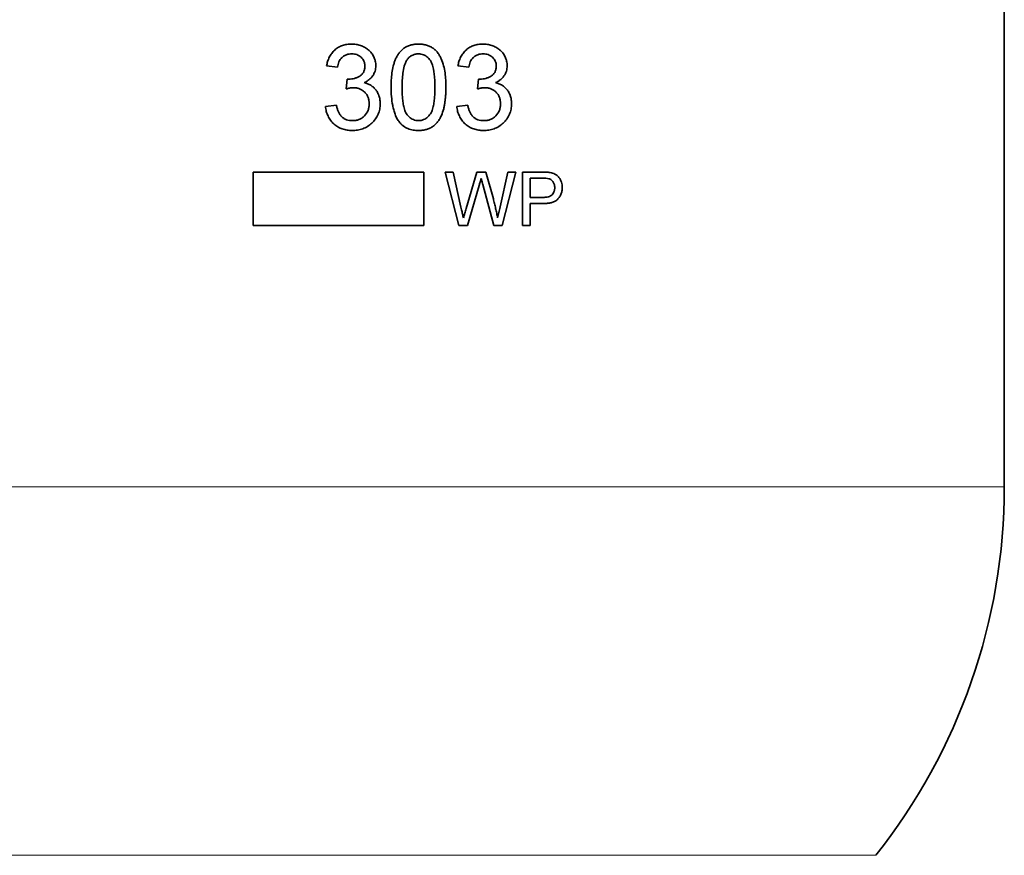
# Model space of a CAD drawing. Units: inches. Extents: x 0.5 to 33.5, y 0.5 to 21.
# Drawn here: x 15.7 to 18.6, y 5.3 to 7.8 of the extents above; entities that cross this region are included whole.
import ezdxf

# ---------------------------------------------------------------- set-up
doc = ezdxf.new("R2010")
doc.units = ezdxf.units.IN
doc.header["$MEASUREMENT"] = 0

msp = doc.modelspace()

# ---------------------------------------------------------------- linework, layer by layer
at = {"color": 7, "linetype": 'Continuous', "lineweight": 35}
for p, q in [((18.5975, 6.4267), (18.5975, 8.783)), ((16.6448, 7.6562), (16.6128, 7.6594)), ((17.0294, 7.6562), (16.9974, 7.6594)), ((16.6702, 7.5921), (16.6735, 7.621)), ((17.0548, 7.5921), (17.0581, 7.621)), ((16.6096, 7.5409), (16.6416, 7.5441)), ((16.9942, 7.5409), (17.0262, 7.5441)), ((16.3976, 7.3486), (16.3976, 7.1923)), ((16.8976, 7.3486), (16.3976, 7.3486)), ((16.8976, 7.1923), (16.8976, 7.3486)), ((16.9997, 7.1923), (16.9604, 7.3486)), ((16.9604, 7.3486), (16.9831, 7.3486)), ((16.9831, 7.3486), (17.0063, 7.2458)), ((17.0215, 7.2419), (17.0524, 7.3486)), ((17.0524, 7.3486), (17.0789, 7.3486)), ((17.0789, 7.3486), (17.1012, 7.2703)), ((17.1209, 7.2464), (17.144, 7.3486)), ((17.1667, 7.3486), (17.1273, 7.1923)), ((17.144, 7.3486), (17.1667, 7.3486)), ((17.1868, 7.1923), (17.1868, 7.3486)), ((17.1868, 7.3486), (17.2442, 7.3486)), ((17.2461, 7.3305), (17.2088, 7.3305)), ((17.2088, 7.3305), (17.2088, 7.2744)), ((17.0596, 7.3092), (17.0258, 7.1923)), ((17.1031, 7.1923), (17.0705, 7.3117)), ((17.2088, 7.2744), (17.2465, 7.2744)), ((17.2471, 7.2564), (17.2088, 7.2564)), ((17.2088, 7.2564), (17.2088, 7.1923)), ((16.3976, 7.1923), (16.8976, 7.1923)), ((17.0258, 7.1923), (16.9997, 7.1923)), ((17.1273, 7.1923), (17.1031, 7.1923)), ((17.2088, 7.1923), (17.1868, 7.1923))]:
    msp.add_line(p, q, dxfattribs=at)
at = {"color": 8, "linetype": 'Continuous', "lineweight": 18}
for p, q in [((15.1287, 6.4267), (18.5975, 6.4267)), ((15.5052, 5.3477), (18.221, 5.3477))]:
    msp.add_line(p, q, dxfattribs=at)
at = {"color": 7, "linetype": 'Continuous', "lineweight": 35}
msp.add_arc((16.8631, 6.4267), 1.7344, 321.5307, 0, dxfattribs=at)
for points, knots in [([(16.6128, 7.6594), (16.6136, 7.6638), (16.6146, 7.6682), (16.6172, 7.6766), (16.6188, 7.6808), (16.6228, 7.6887), (16.6251, 7.6926), (16.6304, 7.6997), (16.6334, 7.703), (16.64, 7.709), (16.6437, 7.7117), (16.6513, 7.7161), (16.6554, 7.718), (16.6638, 7.7209), (16.6682, 7.7219), (16.6747, 7.7229), (16.6769, 7.7232), (16.6814, 7.7235), (16.6836, 7.7235), (16.6859, 7.7236)], [0, 0, 0, 0, 0.125, 0.125, 0.25, 0.25, 0.375, 0.375, 0.5, 0.5, 0.625, 0.625, 0.75, 0.75, 0.875, 0.875, 0.9375, 0.9375, 1, 1, 1, 1]), ([(16.6859, 7.7236), (16.6903, 7.7234), (16.6947, 7.7232), (16.7034, 7.7219), (16.7076, 7.7208), (16.716, 7.718), (16.7201, 7.7162), (16.7279, 7.712), (16.7316, 7.7096), (16.7385, 7.7039), (16.7416, 7.7007), (16.7469, 7.6937), (16.7492, 7.6899), (16.753, 7.6818), (16.7545, 7.6777), (16.756, 7.6712), (16.7564, 7.6689), (16.7568, 7.6645), (16.7569, 7.6622), (16.757, 7.66)], [0, 0, 0, 0, 0.125, 0.125, 0.25, 0.25, 0.375, 0.375, 0.5, 0.5, 0.625, 0.625, 0.75, 0.75, 0.875, 0.875, 0.9375, 0.9375, 1, 1, 1, 1]), ([(16.8019, 7.5968), (16.8019, 7.6039), (16.802, 7.6109), (16.8028, 7.6249), (16.8035, 7.6319), (16.8053, 7.6457), (16.8066, 7.6526), (16.8091, 7.6628), (16.8101, 7.6661), (16.8123, 7.6729), (16.8135, 7.6762), (16.8164, 7.6828), (16.8181, 7.686), (16.8216, 7.6921), (16.8236, 7.6951), (16.8279, 7.7008), (16.8303, 7.7035), (16.8355, 7.7083), (16.8383, 7.7105), (16.8442, 7.7144), (16.8474, 7.7162), (16.8539, 7.7191), (16.8573, 7.7201), (16.8642, 7.7219), (16.8678, 7.7226), (16.8748, 7.7234), (16.8784, 7.7235), (16.882, 7.7236)], [0, 0, 0, 0, 0.125, 0.125, 0.25, 0.25, 0.375, 0.375, 0.4375, 0.4375, 0.5, 0.5, 0.5625, 0.5625, 0.625, 0.625, 0.6875, 0.6875, 0.75, 0.75, 0.8125, 0.8125, 0.875, 0.875, 0.9375, 0.9375, 1, 1, 1, 1]), ([(16.882, 7.7236), (16.8855, 7.7234), (16.8891, 7.7233), (16.8961, 7.7226), (16.8995, 7.7219), (16.9064, 7.7201), (16.9097, 7.719), (16.9163, 7.7162), (16.9195, 7.7146), (16.9255, 7.7108), (16.9283, 7.7086), (16.9336, 7.7038), (16.936, 7.7012), (16.9402, 7.6956), (16.9421, 7.6925), (16.9455, 7.6863), (16.9471, 7.6831), (16.9512, 7.6734), (16.9535, 7.6667), (16.9573, 7.653), (16.9588, 7.646), (16.9607, 7.6321), (16.9612, 7.625), (16.962, 7.611), (16.9621, 7.6039), (16.9621, 7.5968)], [0, 0, 0, 0, 0.0625, 0.0625, 0.125, 0.125, 0.1875, 0.1875, 0.25, 0.25, 0.3125, 0.3125, 0.375, 0.375, 0.4375, 0.4375, 0.5, 0.5, 0.625, 0.625, 0.75, 0.75, 0.875, 0.875, 1, 1, 1, 1]), ([(16.9974, 7.6594), (16.9983, 7.6638), (16.9992, 7.6682), (17.0018, 7.6766), (17.0034, 7.6807), (17.0074, 7.6887), (17.0097, 7.6926), (17.015, 7.6997), (17.018, 7.703), (17.0247, 7.709), (17.0283, 7.7117), (17.036, 7.7161), (17.04, 7.718), (17.0485, 7.7209), (17.0528, 7.7219), (17.0594, 7.7229), (17.0616, 7.7232), (17.066, 7.7235), (17.0683, 7.7235), (17.0705, 7.7236)], [0, 0, 0, 0, 0.125, 0.125, 0.25, 0.25, 0.375, 0.375, 0.5, 0.5, 0.625, 0.625, 0.75, 0.75, 0.875, 0.875, 0.9375, 0.9375, 1, 1, 1, 1]), ([(17.0705, 7.7236), (17.0749, 7.7234), (17.0793, 7.7232), (17.088, 7.7219), (17.0923, 7.7208), (17.1006, 7.718), (17.1047, 7.7162), (17.1125, 7.7121), (17.1162, 7.7097), (17.1231, 7.704), (17.1262, 7.7008), (17.1315, 7.6938), (17.1338, 7.69), (17.1376, 7.6819), (17.1391, 7.6777), (17.1406, 7.6712), (17.141, 7.669), (17.1414, 7.6645), (17.1415, 7.6622), (17.1416, 7.66)], [0, 0, 0, 0, 0.125, 0.125, 0.25, 0.25, 0.375, 0.375, 0.5, 0.5, 0.625, 0.625, 0.75, 0.75, 0.875, 0.875, 0.9375, 0.9375, 1, 1, 1, 1]), ([(16.6869, 7.6947), (16.6843, 7.6946), (16.6817, 7.6945), (16.6765, 7.6938), (16.674, 7.6931), (16.6691, 7.6914), (16.6667, 7.6903), (16.6622, 7.6876), (16.6601, 7.686), (16.6562, 7.6824), (16.6545, 7.6804), (16.6515, 7.6761), (16.6502, 7.6737), (16.6481, 7.6689), (16.6472, 7.6665), (16.6458, 7.6614), (16.6453, 7.6588), (16.6448, 7.6562)], [0, 0, 0, 0, 0.125, 0.125, 0.25, 0.25, 0.375, 0.375, 0.5, 0.5, 0.625, 0.625, 0.75, 0.75, 0.875, 0.875, 1, 1, 1, 1]), ([(16.7249, 7.6589), (16.7249, 7.6602), (16.7249, 7.6614), (16.7247, 7.6638), (16.7245, 7.665), (16.7239, 7.6686), (16.7232, 7.671), (16.7213, 7.6755), (16.72, 7.6776), (16.7172, 7.6816), (16.7155, 7.6834), (16.7119, 7.6867), (16.71, 7.6882), (16.7058, 7.6907), (16.7035, 7.6917), (16.699, 7.6932), (16.6966, 7.6938), (16.6918, 7.6946), (16.6893, 7.6947), (16.6869, 7.6947)], [0, 0, 0, 0, 0.0625, 0.0625, 0.125, 0.125, 0.25, 0.25, 0.375, 0.375, 0.5, 0.5, 0.625, 0.625, 0.75, 0.75, 0.875, 0.875, 1, 1, 1, 1]), ([(16.8484, 7.6776), (16.8475, 7.6761), (16.8466, 7.6746), (16.845, 7.6715), (16.8442, 7.67), (16.8423, 7.6652), (16.8412, 7.662), (16.8384, 7.6521), (16.8372, 7.6452), (16.8354, 7.6315), (16.8348, 7.6246), (16.8341, 7.6108), (16.834, 7.6039), (16.8339, 7.5969)], [0, 0, 0, 0, 0.0625, 0.0625, 0.125, 0.125, 0.25, 0.25, 0.5, 0.5, 0.75, 0.75, 1, 1, 1, 1]), ([(16.8816, 7.6947), (16.88, 7.6947), (16.8784, 7.6946), (16.8752, 7.6943), (16.8736, 7.694), (16.8689, 7.6929), (16.8657, 7.6918), (16.8615, 7.6896), (16.8601, 7.6887), (16.8575, 7.6869), (16.8562, 7.6859), (16.8525, 7.6826), (16.8504, 7.6801), (16.8484, 7.6776)], [0, 0, 0, 0, 0.125, 0.125, 0.25, 0.25, 0.5, 0.5, 0.625, 0.625, 0.75, 0.75, 1, 1, 1, 1]), ([(16.9301, 7.5969), (16.93, 7.602), (16.93, 7.6071), (16.9297, 7.6173), (16.9294, 7.6224), (16.9281, 7.6376), (16.9269, 7.6477), (16.9229, 7.6625), (16.9212, 7.6673), (16.9175, 7.674), (16.9161, 7.6761), (16.9129, 7.6801), (16.9112, 7.682), (16.9075, 7.6855), (16.9055, 7.6871), (16.9012, 7.6899), (16.899, 7.6911), (16.8942, 7.693), (16.8917, 7.6936), (16.8867, 7.6945), (16.8842, 7.6946), (16.8816, 7.6947)], [0, 0, 0, 0, 0.125, 0.125, 0.25, 0.25, 0.5, 0.5, 0.625, 0.625, 0.6875, 0.6875, 0.75, 0.75, 0.8125, 0.8125, 0.875, 0.875, 0.9375, 0.9375, 1, 1, 1, 1]), ([(17.0715, 7.6947), (17.0689, 7.6946), (17.0663, 7.6945), (17.0612, 7.6938), (17.0586, 7.6932), (17.0537, 7.6914), (17.0513, 7.6903), (17.0468, 7.6876), (17.0447, 7.686), (17.0408, 7.6824), (17.0391, 7.6804), (17.0361, 7.6761), (17.0348, 7.6737), (17.0327, 7.6689), (17.0318, 7.6665), (17.0304, 7.6614), (17.0299, 7.6588), (17.0294, 7.6562)], [0, 0, 0, 0, 0.125, 0.125, 0.25, 0.25, 0.375, 0.375, 0.5, 0.5, 0.625, 0.625, 0.75, 0.75, 0.875, 0.875, 1, 1, 1, 1]), ([(17.1096, 7.6589), (17.1095, 7.6602), (17.1095, 7.6614), (17.1093, 7.6638), (17.1092, 7.6651), (17.1085, 7.6686), (17.1078, 7.671), (17.1059, 7.6755), (17.1046, 7.6776), (17.1018, 7.6816), (17.1001, 7.6834), (17.0965, 7.6867), (17.0946, 7.6882), (17.0904, 7.6907), (17.0882, 7.6917), (17.0836, 7.6932), (17.0812, 7.6938), (17.0764, 7.6946), (17.0739, 7.6947), (17.0715, 7.6947)], [0, 0, 0, 0, 0.0625, 0.0625, 0.125, 0.125, 0.25, 0.25, 0.375, 0.375, 0.5, 0.5, 0.625, 0.625, 0.75, 0.75, 0.875, 0.875, 1, 1, 1, 1]), ([(16.6781, 7.6206), (16.6809, 7.6207), (16.6837, 7.6209), (16.6893, 7.6215), (16.6921, 7.6221), (16.6975, 7.6236), (16.7002, 7.6246), (16.7054, 7.6269), (16.7079, 7.6283), (16.7115, 7.6306), (16.7126, 7.6314), (16.7148, 7.6333), (16.7158, 7.6343), (16.7177, 7.6364), (16.7187, 7.6374), (16.7202, 7.6398), (16.7209, 7.6411), (16.7221, 7.6436), (16.7227, 7.6449), (16.7236, 7.6476), (16.7239, 7.649), (16.7244, 7.6518), (16.7247, 7.6532), (16.7249, 7.6561), (16.7249, 7.6575), (16.7249, 7.6589)], [0, 0, 0, 0, 0.125, 0.125, 0.25, 0.25, 0.375, 0.375, 0.5, 0.5, 0.5625, 0.5625, 0.625, 0.625, 0.6875, 0.6875, 0.75, 0.75, 0.8125, 0.8125, 0.875, 0.875, 0.9375, 0.9375, 1, 1, 1, 1]), ([(16.757, 7.66), (16.7569, 7.6573), (16.7568, 7.6547), (16.7561, 7.6494), (16.7555, 7.6469), (16.7539, 7.6418), (16.7529, 7.6393), (16.7505, 7.6345), (16.7492, 7.6322), (16.7447, 7.6257), (16.7408, 7.6219), (16.7346, 7.617), (16.7324, 7.6155), (16.7277, 7.6128), (16.7253, 7.6116), (16.7229, 7.6104)], [0, 0, 0, 0, 0.125, 0.125, 0.25, 0.25, 0.375, 0.375, 0.5, 0.5, 0.75, 0.75, 0.875, 0.875, 1, 1, 1, 1]), ([(17.0627, 7.6206), (17.0655, 7.6207), (17.0683, 7.6209), (17.0739, 7.6215), (17.0767, 7.6221), (17.0821, 7.6236), (17.0848, 7.6246), (17.09, 7.6269), (17.0925, 7.6283), (17.0961, 7.6306), (17.0972, 7.6314), (17.0994, 7.6332), (17.1004, 7.6342), (17.1023, 7.6363), (17.1032, 7.6374), (17.1048, 7.6398), (17.1055, 7.641), (17.1067, 7.6436), (17.1073, 7.6449), (17.1082, 7.6476), (17.1085, 7.649), (17.1091, 7.6518), (17.1093, 7.6532), (17.1095, 7.6561), (17.1095, 7.6575), (17.1096, 7.6589)], [0, 0, 0, 0, 0.125, 0.125, 0.25, 0.25, 0.375, 0.375, 0.5, 0.5, 0.5625, 0.5625, 0.625, 0.625, 0.6875, 0.6875, 0.75, 0.75, 0.8125, 0.8125, 0.875, 0.875, 0.9375, 0.9375, 1, 1, 1, 1]), ([(17.1416, 7.66), (17.1415, 7.6573), (17.1414, 7.6547), (17.1407, 7.6494), (17.1401, 7.6468), (17.1385, 7.6417), (17.1375, 7.6392), (17.1351, 7.6345), (17.1338, 7.6322), (17.1307, 7.6279), (17.129, 7.6258), (17.1253, 7.6219), (17.1233, 7.6202), (17.1191, 7.6169), (17.1169, 7.6154), (17.1123, 7.6128), (17.1099, 7.6116), (17.1075, 7.6104)], [0, 0, 0, 0, 0.125, 0.125, 0.25, 0.25, 0.375, 0.375, 0.5, 0.5, 0.625, 0.625, 0.75, 0.75, 0.875, 0.875, 1, 1, 1, 1]), ([(16.6735, 7.621), (16.6742, 7.6209), (16.675, 7.6208), (16.6758, 7.6208), (16.6761, 7.6207), (16.6765, 7.6207), (16.6769, 7.6207), (16.6773, 7.6207), (16.6777, 7.6207), (16.6781, 7.6206)], [0, 0, 0, 0, 0.0001179829, 0.0001179829, 0.0001179829, 0.0001770451, 0.0001770451, 0.0001770451, 0.0002361327, 0.0002361327, 0.0002361327, 0.0002361327]), ([(17.0581, 7.621), (17.0588, 7.6209), (17.0596, 7.6208), (17.0604, 7.6208), (17.0608, 7.6207), (17.0611, 7.6207), (17.0615, 7.6207), (17.0619, 7.6207), (17.0623, 7.6207), (17.0627, 7.6206)], [0, 0, 0, 0, 0.0001180568, 0.0001180568, 0.0001180568, 0.0001771561, 0.0001771561, 0.0001771561, 0.0002362807, 0.0002362807, 0.0002362807, 0.0002362807]), ([(16.6909, 7.5955), (16.6891, 7.5955), (16.6874, 7.5954), (16.6839, 7.5951), (16.6821, 7.5948), (16.677, 7.5939), (16.6735, 7.593), (16.6702, 7.5921)], [0, 0, 0, 0, 0.25, 0.25, 0.5, 0.5, 1, 1, 1, 1]), ([(16.7378, 7.549), (16.7377, 7.5521), (16.7376, 7.5552), (16.7365, 7.5612), (16.7357, 7.5642), (16.7335, 7.57), (16.7321, 7.5727), (16.7287, 7.5779), (16.7266, 7.5803), (16.7223, 7.5846), (16.7199, 7.5866), (16.7147, 7.5899), (16.7119, 7.5913), (16.7062, 7.5935), (16.7032, 7.5943), (16.6971, 7.5953), (16.694, 7.5955), (16.6909, 7.5955)], [0, 0, 0, 0, 0.125, 0.125, 0.25, 0.25, 0.375, 0.375, 0.5, 0.5, 0.625, 0.625, 0.75, 0.75, 0.875, 0.875, 1, 1, 1, 1]), ([(16.7229, 7.6104), (16.7246, 7.61), (16.7263, 7.6096), (16.7297, 7.6085), (16.7313, 7.608), (16.7362, 7.606), (16.7393, 7.6045), (16.7438, 7.6017), (16.7453, 7.6007), (16.7481, 7.5986), (16.7495, 7.5975), (16.7533, 7.5939), (16.7556, 7.5913), (16.7588, 7.5871), (16.7598, 7.5857), (16.7617, 7.5826), (16.7625, 7.5811), (16.7648, 7.5764), (16.7661, 7.5731), (16.7681, 7.5663), (16.7687, 7.5628), (16.7694, 7.5576), (16.7696, 7.5558), (16.7697, 7.5523), (16.7698, 7.5505), (16.7698, 7.5488)], [0, 0, 0, 0, 0.0625, 0.0625, 0.125, 0.125, 0.25, 0.25, 0.3125, 0.3125, 0.375, 0.375, 0.5, 0.5, 0.5625, 0.5625, 0.625, 0.625, 0.75, 0.75, 0.875, 0.875, 0.9375, 0.9375, 1, 1, 1, 1]), ([(16.8262, 7.4944), (16.8236, 7.4981), (16.8211, 7.5018), (16.8169, 7.5096), (16.8152, 7.5137), (16.812, 7.5219), (16.8106, 7.5261), (16.8082, 7.5347), (16.8072, 7.5391), (16.8047, 7.5522), (16.8035, 7.5611), (16.8022, 7.579), (16.802, 7.5879), (16.8019, 7.5968)], [0, 0, 0, 0, 0.125, 0.125, 0.25, 0.25, 0.375, 0.375, 0.5, 0.5, 0.75, 0.75, 1, 1, 1, 1]), ([(16.8339, 7.5969), (16.8339, 7.5919), (16.834, 7.5868), (16.8343, 7.5767), (16.8346, 7.5716), (16.8354, 7.5615), (16.8359, 7.5564), (16.8374, 7.5464), (16.8383, 7.5414), (16.8403, 7.534), (16.8411, 7.5316), (16.8428, 7.5269), (16.8438, 7.5245), (16.8462, 7.5201), (16.8477, 7.5179), (16.8508, 7.514), (16.8526, 7.5121), (16.8581, 7.5069), (16.8624, 7.504), (16.8694, 7.5011), (16.8719, 7.5003), (16.8769, 7.4994), (16.8794, 7.4993), (16.882, 7.4992)], [0, 0, 0, 0, 0.125, 0.125, 0.25, 0.25, 0.375, 0.375, 0.5, 0.5, 0.5625, 0.5625, 0.625, 0.625, 0.6875, 0.6875, 0.75, 0.75, 0.875, 0.875, 0.9375, 0.9375, 1, 1, 1, 1]), ([(16.882, 7.4992), (16.8845, 7.4993), (16.8871, 7.4994), (16.892, 7.5003), (16.8945, 7.5011), (16.8992, 7.503), (16.9014, 7.5042), (16.9056, 7.507), (16.9076, 7.5086), (16.9114, 7.5121), (16.9131, 7.5139), (16.9163, 7.5179), (16.9177, 7.52), (16.9214, 7.5267), (16.923, 7.5316), (16.9256, 7.5414), (16.9266, 7.5464), (16.928, 7.5564), (16.9286, 7.5615), (16.9294, 7.5716), (16.9297, 7.5766), (16.93, 7.5868), (16.93, 7.5919), (16.9301, 7.5969)], [0, 0, 0, 0, 0.0625, 0.0625, 0.125, 0.125, 0.1875, 0.1875, 0.25, 0.25, 0.3125, 0.3125, 0.375, 0.375, 0.5, 0.5, 0.625, 0.625, 0.75, 0.75, 0.875, 0.875, 1, 1, 1, 1]), ([(16.9621, 7.5968), (16.9621, 7.5898), (16.962, 7.5828), (16.9614, 7.5723), (16.9611, 7.5688), (16.9605, 7.5618), (16.9601, 7.5583), (16.9591, 7.5514), (16.9585, 7.5479), (16.9573, 7.5411), (16.9566, 7.5376), (16.954, 7.5274), (16.9517, 7.5206), (16.9475, 7.5108), (16.9459, 7.5076), (16.9423, 7.5015), (16.9403, 7.4986), (16.9359, 7.4929), (16.9336, 7.4902), (16.9284, 7.4854), (16.9256, 7.4832), (16.9196, 7.4793), (16.9165, 7.4776), (16.91, 7.4748), (16.9066, 7.4737), (16.8997, 7.472), (16.8962, 7.4713), (16.8891, 7.4705), (16.8856, 7.4704), (16.882, 7.4703)], [0, 0, 0, 0, 0.125, 0.125, 0.1875, 0.1875, 0.25, 0.25, 0.3125, 0.3125, 0.375, 0.375, 0.5, 0.5, 0.5625, 0.5625, 0.625, 0.625, 0.6875, 0.6875, 0.75, 0.75, 0.8125, 0.8125, 0.875, 0.875, 0.9375, 0.9375, 1, 1, 1, 1]), ([(17.0755, 7.5955), (17.0737, 7.5955), (17.072, 7.5954), (17.0685, 7.5951), (17.0668, 7.5948), (17.0616, 7.5939), (17.0582, 7.593), (17.0548, 7.5921)], [0, 0, 0, 0, 0.25, 0.25, 0.5, 0.5, 1, 1, 1, 1]), ([(17.1224, 7.549), (17.1223, 7.5521), (17.1222, 7.5552), (17.1211, 7.5613), (17.1203, 7.5643), (17.1181, 7.57), (17.1167, 7.5728), (17.1133, 7.5779), (17.1112, 7.5803), (17.1069, 7.5847), (17.1045, 7.5866), (17.0993, 7.59), (17.0965, 7.5913), (17.0908, 7.5935), (17.0878, 7.5943), (17.0817, 7.5953), (17.0786, 7.5955), (17.0755, 7.5955)], [0, 0, 0, 0, 0.125, 0.125, 0.25, 0.25, 0.375, 0.375, 0.5, 0.5, 0.625, 0.625, 0.75, 0.75, 0.875, 0.875, 1, 1, 1, 1]), ([(17.1075, 7.6104), (17.1092, 7.61), (17.1109, 7.6096), (17.1143, 7.6085), (17.1159, 7.608), (17.1207, 7.606), (17.1239, 7.6045), (17.1284, 7.6018), (17.1298, 7.6008), (17.1327, 7.5986), (17.134, 7.5975), (17.1379, 7.594), (17.1402, 7.5914), (17.1434, 7.5872), (17.1444, 7.5858), (17.1462, 7.5827), (17.1471, 7.5812), (17.1494, 7.5765), (17.1507, 7.5732), (17.1527, 7.5664), (17.1533, 7.5629), (17.154, 7.5576), (17.1542, 7.5559), (17.1544, 7.5523), (17.1544, 7.5505), (17.1544, 7.5488)], [0, 0, 0, 0, 0.0625, 0.0625, 0.125, 0.125, 0.25, 0.25, 0.3125, 0.3125, 0.375, 0.375, 0.5, 0.5, 0.5625, 0.5625, 0.625, 0.625, 0.75, 0.75, 0.875, 0.875, 0.9375, 0.9375, 1, 1, 1, 1]), ([(16.6873, 7.4703), (16.6849, 7.4704), (16.6825, 7.4704), (16.6777, 7.4708), (16.6753, 7.4711), (16.6706, 7.4718), (16.6682, 7.4722), (16.6635, 7.4734), (16.6612, 7.4741), (16.6566, 7.4757), (16.6544, 7.4766), (16.65, 7.4786), (16.6479, 7.4798), (16.6417, 7.4835), (16.6378, 7.4864), (16.6306, 7.4929), (16.6274, 7.4964), (16.6216, 7.5042), (16.6191, 7.5084), (16.6149, 7.5172), (16.6133, 7.5217), (16.6115, 7.5288), (16.611, 7.5312), (16.6101, 7.536), (16.6099, 7.5384), (16.6096, 7.5409)], [0, 0, 0, 0, 0.0625, 0.0625, 0.125, 0.125, 0.1875, 0.1875, 0.25, 0.25, 0.3125, 0.3125, 0.375, 0.375, 0.5, 0.5, 0.625, 0.625, 0.75, 0.75, 0.875, 0.875, 0.9375, 0.9375, 1, 1, 1, 1]), ([(16.6416, 7.5441), (16.6423, 7.5411), (16.6429, 7.5382), (16.6446, 7.5325), (16.6455, 7.5297), (16.6473, 7.5256), (16.648, 7.5242), (16.6493, 7.5215), (16.6499, 7.5202), (16.6523, 7.5163), (16.654, 7.5139), (16.6581, 7.5095), (16.6604, 7.5076), (16.6654, 7.5043), (16.6681, 7.503), (16.6737, 7.501), (16.6766, 7.5003), (16.681, 7.4996), (16.6825, 7.4994), (16.6855, 7.4992), (16.687, 7.4992), (16.6885, 7.4992)], [0, 0, 0, 0, 0.125, 0.125, 0.25, 0.25, 0.3125, 0.3125, 0.375, 0.375, 0.5, 0.5, 0.625, 0.625, 0.75, 0.75, 0.875, 0.875, 0.9375, 0.9375, 1, 1, 1, 1]), ([(16.7698, 7.5488), (16.7698, 7.5461), (16.7697, 7.5434), (16.7693, 7.5382), (16.7689, 7.5356), (16.7678, 7.5304), (16.7672, 7.5278), (16.7656, 7.5227), (16.7647, 7.5202), (16.7616, 7.5129), (16.759, 7.5083), (16.7528, 7.4998), (16.7492, 7.4957), (16.7415, 7.4885), (16.7373, 7.4852), (16.7283, 7.4796), (16.7235, 7.4773), (16.7136, 7.4737), (16.7084, 7.4724), (16.7006, 7.4711), (16.6979, 7.4708), (16.6926, 7.4705), (16.69, 7.4704), (16.6873, 7.4703)], [0, 0, 0, 0, 0.0625, 0.0625, 0.125, 0.125, 0.1875, 0.1875, 0.25, 0.25, 0.375, 0.375, 0.5, 0.5, 0.625, 0.625, 0.75, 0.75, 0.875, 0.875, 0.9375, 0.9375, 1, 1, 1, 1]), ([(16.6885, 7.4992), (16.6901, 7.4992), (16.6918, 7.4992), (16.695, 7.4995), (16.6966, 7.4997), (16.7014, 7.5005), (16.7046, 7.5012), (16.7107, 7.5036), (16.7137, 7.5051), (16.7191, 7.5087), (16.7217, 7.5108), (16.7285, 7.5179), (16.7322, 7.5235), (16.7356, 7.5327), (16.7364, 7.5359), (16.7372, 7.5408), (16.7375, 7.5424), (16.7377, 7.5457), (16.7377, 7.5474), (16.7378, 7.549)], [0, 0, 0, 0, 0.0625, 0.0625, 0.125, 0.125, 0.25, 0.25, 0.375, 0.375, 0.5, 0.5, 0.75, 0.75, 0.875, 0.875, 0.9375, 0.9375, 1, 1, 1, 1]), ([(17.0719, 7.4703), (17.0695, 7.4704), (17.0671, 7.4704), (17.0623, 7.4708), (17.06, 7.4711), (17.0552, 7.4718), (17.0529, 7.4722), (17.0482, 7.4734), (17.0459, 7.4741), (17.0413, 7.4757), (17.039, 7.4766), (17.0347, 7.4786), (17.0326, 7.4797), (17.0284, 7.4822), (17.0264, 7.4835), (17.0225, 7.4864), (17.0206, 7.488), (17.0153, 7.4929), (17.012, 7.4964), (17.0062, 7.5042), (17.0037, 7.5084), (16.9995, 7.5172), (16.9979, 7.5217), (16.9961, 7.5288), (16.9956, 7.5312), (16.9948, 7.536), (16.9945, 7.5384), (16.9942, 7.5409)], [0, 0, 0, 0, 0.0625, 0.0625, 0.125, 0.125, 0.1875, 0.1875, 0.25, 0.25, 0.3125, 0.3125, 0.375, 0.375, 0.4375, 0.4375, 0.5, 0.5, 0.625, 0.625, 0.75, 0.75, 0.875, 0.875, 0.9375, 0.9375, 1, 1, 1, 1]), ([(17.0262, 7.5441), (17.0269, 7.5411), (17.0276, 7.5382), (17.0292, 7.5325), (17.0302, 7.5297), (17.0319, 7.5256), (17.0326, 7.5242), (17.0339, 7.5215), (17.0346, 7.5202), (17.0369, 7.5163), (17.0386, 7.5139), (17.0427, 7.5095), (17.045, 7.5076), (17.05, 7.5043), (17.0527, 7.503), (17.0584, 7.501), (17.0612, 7.5003), (17.0671, 7.4994), (17.0701, 7.4992), (17.0731, 7.4992)], [0, 0, 0, 0, 0.125, 0.125, 0.25, 0.25, 0.3125, 0.3125, 0.375, 0.375, 0.5, 0.5, 0.625, 0.625, 0.75, 0.75, 0.875, 0.875, 1, 1, 1, 1]), ([(17.1544, 7.5488), (17.1544, 7.5461), (17.1543, 7.5434), (17.1539, 7.5381), (17.1535, 7.5355), (17.1524, 7.5303), (17.1518, 7.5278), (17.1502, 7.5227), (17.1493, 7.5201), (17.1461, 7.5128), (17.1435, 7.5082), (17.1373, 7.4997), (17.1337, 7.4957), (17.1261, 7.4884), (17.1219, 7.4852), (17.1128, 7.4796), (17.1081, 7.4773), (17.0982, 7.4737), (17.093, 7.4724), (17.0852, 7.4711), (17.0825, 7.4708), (17.0773, 7.4705), (17.0746, 7.4704), (17.0719, 7.4703)], [0, 0, 0, 0, 0.0625, 0.0625, 0.125, 0.125, 0.1875, 0.1875, 0.25, 0.25, 0.375, 0.375, 0.5, 0.5, 0.625, 0.625, 0.75, 0.75, 0.875, 0.875, 0.9375, 0.9375, 1, 1, 1, 1]), ([(17.0731, 7.4992), (17.0747, 7.4992), (17.0764, 7.4992), (17.0796, 7.4995), (17.0812, 7.4997), (17.086, 7.5005), (17.0892, 7.5012), (17.0953, 7.5036), (17.0983, 7.5051), (17.1037, 7.5086), (17.1063, 7.5108), (17.1131, 7.5179), (17.1167, 7.5235), (17.1202, 7.5327), (17.121, 7.5359), (17.1219, 7.5408), (17.1221, 7.5424), (17.1223, 7.5457), (17.1223, 7.5474), (17.1224, 7.549)], [0, 0, 0, 0, 0.0625, 0.0625, 0.125, 0.125, 0.25, 0.25, 0.375, 0.375, 0.5, 0.5, 0.75, 0.75, 0.875, 0.875, 0.9375, 0.9375, 1, 1, 1, 1]), ([(16.882, 7.4703), (16.8794, 7.4704), (16.8767, 7.4705), (16.8715, 7.4709), (16.8689, 7.4712), (16.8611, 7.4726), (16.8561, 7.474), (16.8464, 7.4779), (16.8418, 7.4806), (16.8355, 7.4852), (16.8334, 7.4869), (16.8297, 7.4905), (16.8279, 7.4925), (16.8262, 7.4944)], [0, 0, 0, 0, 0.125, 0.125, 0.25, 0.25, 0.5, 0.5, 0.75, 0.75, 0.875, 0.875, 1, 1, 1, 1]), ([(17.0656, 7.3297), (17.0646, 7.3263), (17.0636, 7.3228), (17.0626, 7.3194), (17.0621, 7.3177), (17.0616, 7.316), (17.0611, 7.3143), (17.0606, 7.3126), (17.0601, 7.3109), (17.0596, 7.3092)], [0, 0, 0, 0, 0.000541495, 0.000541495, 0.000541495, 0.000812243, 0.000812243, 0.000812243, 0.001082991, 0.001082991, 0.001082991, 0.001082991]), ([(17.0705, 7.3117), (17.0696, 7.3147), (17.0688, 7.3177), (17.068, 7.3207), (17.0676, 7.3222), (17.0672, 7.3237), (17.0668, 7.3252), (17.0664, 7.3267), (17.066, 7.3282), (17.0656, 7.3297)], [0, 0, 0, 0, 0.0004733306, 0.0004733306, 0.0004733306, 0.0007100086, 0.0007100086, 0.0007100086, 0.0009466785, 0.0009466785, 0.0009466785, 0.0009466785]), ([(17.2442, 7.3486), (17.248, 7.3485), (17.2519, 7.3485), (17.2577, 7.3482), (17.2596, 7.3481), (17.2635, 7.3477), (17.2654, 7.3474), (17.2673, 7.3471)], [0, 0, 0, 0, 0.5, 0.5, 0.75, 0.75, 1, 1, 1, 1]), ([(17.2641, 7.3291), (17.2612, 7.3299), (17.2582, 7.3301), (17.2521, 7.3305), (17.2491, 7.3305), (17.2461, 7.3305)], [0, 0, 0, 0, 0.5, 0.5, 1, 1, 1, 1]), ([(17.2809, 7.303), (17.2809, 7.3044), (17.2808, 7.3058), (17.2805, 7.3086), (17.2803, 7.31), (17.2793, 7.314), (17.2782, 7.3167), (17.2753, 7.3214), (17.2735, 7.3236), (17.2703, 7.3262), (17.2692, 7.327), (17.2667, 7.3282), (17.2654, 7.3287), (17.2641, 7.3291)], [0, 0, 0, 0, 0.125, 0.125, 0.25, 0.25, 0.5, 0.5, 0.75, 0.75, 0.875, 0.875, 1, 1, 1, 1]), ([(17.2673, 7.3471), (17.2698, 7.3466), (17.2723, 7.3461), (17.2771, 7.3446), (17.2794, 7.3437), (17.2839, 7.3413), (17.2861, 7.3399), (17.2901, 7.3367), (17.2919, 7.3348), (17.295, 7.3307), (17.2964, 7.3285), (17.2988, 7.3239), (17.2998, 7.3215), (17.3014, 7.3166), (17.302, 7.3141), (17.3028, 7.3089), (17.3029, 7.3063), (17.3029, 7.3036)], [0, 0, 0, 0, 0.125, 0.125, 0.25, 0.25, 0.375, 0.375, 0.5, 0.5, 0.625, 0.625, 0.75, 0.75, 0.875, 0.875, 1, 1, 1, 1]), ([(17.2465, 7.2744), (17.2486, 7.2745), (17.2507, 7.2745), (17.2549, 7.2748), (17.257, 7.2751), (17.2633, 7.2763), (17.2674, 7.2777), (17.2744, 7.2827), (17.2771, 7.2863), (17.2791, 7.2913), (17.2794, 7.2923), (17.28, 7.2944), (17.2802, 7.2955), (17.2806, 7.2976), (17.2807, 7.2987), (17.2809, 7.3008), (17.2809, 7.3019), (17.2809, 7.303)], [0, 0, 0, 0, 0.125, 0.125, 0.25, 0.25, 0.5, 0.5, 0.75, 0.75, 0.8125, 0.8125, 0.875, 0.875, 0.9375, 0.9375, 1, 1, 1, 1]), ([(17.3029, 7.3036), (17.3029, 7.3019), (17.3029, 7.3001), (17.3026, 7.2966), (17.3023, 7.2948), (17.3014, 7.2896), (17.3003, 7.2862), (17.2976, 7.2797), (17.2958, 7.2767), (17.2918, 7.271), (17.2894, 7.2683), (17.2839, 7.2641), (17.2808, 7.2624), (17.2744, 7.2599), (17.2711, 7.259), (17.2643, 7.2576), (17.2609, 7.2571), (17.254, 7.2565), (17.2505, 7.2565), (17.2471, 7.2564)], [0, 0, 0, 0, 0.0625, 0.0625, 0.125, 0.125, 0.25, 0.25, 0.375, 0.375, 0.5, 0.5, 0.625, 0.625, 0.75, 0.75, 0.875, 0.875, 1, 1, 1, 1]), ([(17.1012, 7.2703), (17.1024, 7.2656), (17.1036, 7.261), (17.1058, 7.2517), (17.1069, 7.247), (17.109, 7.2376), (17.11, 7.233), (17.1119, 7.2236), (17.1128, 7.2189), (17.1136, 7.2141)], [0, 0, 0, 0, 0.25, 0.25, 0.5, 0.5, 0.75, 0.75, 1, 1, 1, 1]), ([(17.0063, 7.2458), (17.0069, 7.2432), (17.0075, 7.2405), (17.0081, 7.2379), (17.009, 7.2339), (17.0099, 7.23), (17.0108, 7.226), (17.0117, 7.2221), (17.0126, 7.2181), (17.0135, 7.2141)], [0, 0, 0, 0, 0.000412047, 0.000412047, 0.000412047, 0.001030118, 0.001030118, 0.001030118, 0.00164819, 0.00164819, 0.00164819, 0.00164819]), ([(17.0135, 7.2141), (17.0142, 7.2165), (17.0148, 7.2188), (17.0155, 7.2211), (17.0162, 7.2234), (17.0168, 7.2257), (17.0175, 7.228), (17.0182, 7.2303), (17.0188, 7.2327), (17.0195, 7.235), (17.0202, 7.2373), (17.0208, 7.2396), (17.0215, 7.2419)], [0, 0, 0, 0, 0.000367203, 0.000367203, 0.000367203, 0.000734399, 0.000734399, 0.000734399, 0.001101604, 0.001101604, 0.001101604, 0.001468809, 0.001468809, 0.001468809, 0.001468809]), ([(17.1136, 7.2141), (17.1142, 7.2168), (17.1148, 7.2195), (17.1155, 7.2222), (17.1161, 7.2249), (17.1167, 7.2276), (17.1173, 7.2303), (17.1179, 7.233), (17.1185, 7.2356), (17.1191, 7.2383), (17.1197, 7.241), (17.1203, 7.2437), (17.1209, 7.2464)], [0, 0, 0, 0, 0.000419913, 0.000419913, 0.000419913, 0.000839823, 0.000839823, 0.000839823, 0.001259732, 0.001259732, 0.001259732, 0.001679642, 0.001679642, 0.001679642, 0.001679642])]:
    msp.add_open_spline(points, degree=3, knots=knots, dxfattribs=at)

doc.saveas('drawing.dxf')
